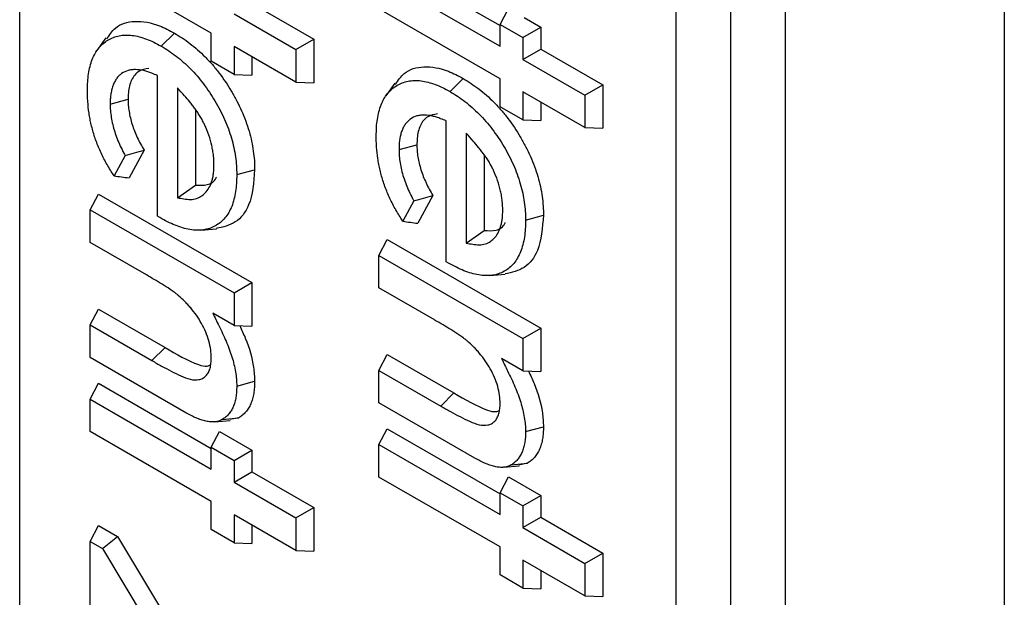
# Model space of a CAD drawing. Units: inches. Extents: x 0.5 to 8.5, y 0.5 to 10.5.
# Drawn here: x 6.8 to 6.9, y 9 to 9 of the extents above; entities that cross this region are included whole.
import ezdxf

# ---------------------------------------------------------------- set-up
doc = ezdxf.new("R2010")
doc.units = ezdxf.units.IN
doc.header["$MEASUREMENT"] = 0

msp = doc.modelspace()

# ---------------------------------------------------------------- linework, layer by layer
at = {"color": 7, "linetype": 'Continuous', "lineweight": 25}
for p, q in [((6.780705, 8.849035), (6.780705, 9.828884)), ((6.838157, 8.820971), (6.838157, 9.80082)), ((6.833738, 8.81842), (6.833738, 9.798269)), ((6.842576, 8.93784), (6.842576, 9.055898)), ((6.860254, 9.046033), (6.860254, 8.927635)), ((6.796185, 8.997354), (6.786394, 9.003006)), ((6.810403, 9.00324), (6.819519, 8.997978)), ((6.809728, 9.00196), (6.819519, 8.996307)), ((6.79947, 8.999753), (6.804474, 8.996865)), ((6.798023, 8.998918), (6.803028, 8.996029)), ((6.819519, 8.993682), (6.809728, 8.999334)), ((6.819519, 8.998066), (6.820172, 8.999307)), ((6.819519, 8.996307), (6.819519, 8.998066)), ((6.819519, 8.998066), (6.821358, 8.997005)), ((6.821456, 8.998619), (6.822805, 8.99784)), ((6.792141, 8.996312), (6.793201, 8.99737)), ((6.796185, 8.995093), (6.796185, 8.997354)), ((6.821358, 8.997005), (6.822805, 8.99784)), ((6.822805, 8.99784), (6.822805, 8.996081)), ((6.787671, 8.996985), (6.786945, 8.995959)), ((6.803028, 8.993404), (6.798023, 8.996292)), ((6.798023, 8.996292), (6.798023, 8.994031)), ((6.803028, 8.996029), (6.804474, 8.996865)), ((6.804474, 8.996865), (6.804474, 8.993347)), ((6.821358, 8.997005), (6.821358, 8.995246)), ((6.803028, 8.996029), (6.803028, 8.993404)), ((6.821358, 8.995246), (6.822805, 8.996081)), ((6.822805, 8.996081), (6.827809, 8.993192)), ((6.798023, 8.994031), (6.796185, 8.995093)), ((6.79947, 8.995457), (6.79947, 8.993975)), ((6.821358, 8.995246), (6.826362, 8.992357)), ((6.791833, 8.982562), (6.791833, 8.993949)), ((6.798023, 8.994031), (6.79947, 8.993975)), ((6.803028, 8.993404), (6.804474, 8.993347)), ((6.811005, 8.993313), (6.81028, 8.992287)), ((6.815475, 8.99264), (6.816536, 8.993698)), ((6.819519, 8.99142), (6.819519, 8.993682)), ((6.826362, 8.992357), (6.827809, 8.993192)), ((6.827809, 8.993192), (6.827809, 8.989675)), ((6.793454, 8.992948), (6.793454, 8.984054)), ((6.826362, 8.989731), (6.821358, 8.99262)), ((6.821358, 8.99262), (6.821358, 8.990359)), ((6.826362, 8.992357), (6.826362, 8.989731)), ((6.788015, 8.991629), (6.789462, 8.992019)), ((6.822805, 8.991785), (6.822805, 8.990303)), ((6.794901, 8.991198), (6.794901, 8.985083)), ((6.821358, 8.990359), (6.819519, 8.99142)), ((6.815168, 8.978889), (6.815168, 8.990276)), ((6.821358, 8.990359), (6.822805, 8.990303)), ((6.816789, 8.989275), (6.816789, 8.980382)), ((6.826362, 8.989731), (6.827809, 8.989675)), ((6.81135, 8.987957), (6.812796, 8.988347)), ((6.79075, 8.987911), (6.789537, 8.985667)), ((6.818236, 8.987525), (6.818236, 8.981411)), ((6.789224, 8.987476), (6.788331, 8.985825)), ((6.798241, 8.985927), (6.799688, 8.986316)), ((6.786394, 8.983075), (6.787069, 8.984356)), ((6.787069, 8.984356), (6.79947, 8.977197)), ((6.793454, 8.984054), (6.794901, 8.985083)), ((6.812559, 8.983804), (6.811666, 8.982153)), ((6.814085, 8.984239), (6.812871, 8.981995)), ((6.786394, 8.983075), (6.798023, 8.976362)), ((6.786394, 8.980449), (6.786394, 8.983075)), ((6.792021, 8.982449), (6.791833, 8.982562)), ((6.821575, 8.982255), (6.823022, 8.982644)), ((6.795344, 8.98144), (6.796594, 8.981554)), ((6.816789, 8.980382), (6.818236, 8.981411)), ((6.790945, 8.977822), (6.786394, 8.980449)), ((6.809728, 8.979403), (6.810403, 8.980684)), ((6.810403, 8.980684), (6.822805, 8.973525)), ((6.809728, 8.979403), (6.821358, 8.972689)), ((6.809728, 8.976777), (6.809728, 8.979403)), ((6.815356, 8.978777), (6.815168, 8.978889)), ((6.798023, 8.976362), (6.79947, 8.977197)), ((6.79947, 8.977197), (6.79947, 8.973679)), ((6.818679, 8.977768), (6.819928, 8.977882)), ((6.81428, 8.97415), (6.809728, 8.976777)), ((6.798023, 8.976362), (6.798023, 8.973736)), ((6.786394, 8.973779), (6.787069, 8.97506)), ((6.787069, 8.97506), (6.792453, 8.971951)), ((6.798023, 8.973736), (6.796308, 8.974726)), ((6.786394, 8.971153), (6.786394, 8.973779)), ((6.786394, 8.973779), (6.791393, 8.970893)), ((6.798023, 8.973736), (6.79947, 8.973679)), ((6.821358, 8.972689), (6.822805, 8.973525)), ((6.822805, 8.973525), (6.822805, 8.970007)), ((6.821358, 8.972689), (6.821358, 8.970064)), ((6.791393, 8.970893), (6.792453, 8.971951)), ((6.794136, 8.966684), (6.786394, 8.971153)), ((6.809728, 8.970107), (6.810403, 8.971388)), ((6.810403, 8.971388), (6.815788, 8.968279)), ((6.821358, 8.970064), (6.819642, 8.971054)), ((6.809728, 8.967481), (6.809728, 8.970107)), ((6.809728, 8.970107), (6.814727, 8.967221)), ((6.821358, 8.970064), (6.822805, 8.970007)), ((6.798241, 8.968831), (6.799688, 8.96922)), ((6.786394, 8.967777), (6.787069, 8.969058)), ((6.787069, 8.969058), (6.796185, 8.963795)), ((6.786394, 8.965151), (6.786394, 8.967777)), ((6.786394, 8.967777), (6.796185, 8.962125)), ((6.814727, 8.967221), (6.815788, 8.968279)), ((6.817471, 8.963012), (6.809728, 8.967481)), ((6.796462, 8.965941), (6.797717, 8.966056)), ((6.797074, 8.966132), (6.798409, 8.966272)), ((6.798409, 8.966272), (6.797686, 8.966127)), ((6.809728, 8.964105), (6.810403, 8.965386)), ((6.810403, 8.965386), (6.819519, 8.960123)), ((6.821575, 8.965159), (6.823022, 8.965548)), ((6.796185, 8.959499), (6.786394, 8.965151)), ((6.796185, 8.963884), (6.796859, 8.965165)), ((6.796859, 8.965165), (6.79947, 8.963657)), ((6.796185, 8.962125), (6.796185, 8.963884)), ((6.796185, 8.963884), (6.798023, 8.962822)), ((6.798023, 8.962822), (6.79947, 8.963657)), ((6.79947, 8.963657), (6.79947, 8.961899)), ((6.809728, 8.961479), (6.809728, 8.964105)), ((6.809728, 8.964105), (6.819519, 8.958453)), ((6.798023, 8.962822), (6.798023, 8.961063)), ((6.819797, 8.962269), (6.821051, 8.962384)), ((6.820409, 8.962459), (6.821744, 8.962599)), ((6.821744, 8.962599), (6.821021, 8.962455)), ((6.798023, 8.961063), (6.79947, 8.961899)), ((6.79947, 8.961899), (6.804474, 8.95901)), ((6.819519, 8.955827), (6.809728, 8.961479)), ((6.819519, 8.960211), (6.820194, 8.961492)), ((6.820194, 8.961492), (6.822805, 8.959985)), ((6.798023, 8.961063), (6.803028, 8.958175)), ((6.819519, 8.958453), (6.819519, 8.960211)), ((6.819519, 8.960211), (6.821358, 8.95915)), ((6.821358, 8.95915), (6.822805, 8.959985)), ((6.822805, 8.959985), (6.822805, 8.958226)), ((6.796185, 8.957238), (6.796185, 8.959499)), ((6.803028, 8.958175), (6.804474, 8.95901)), ((6.804474, 8.95901), (6.804474, 8.955492)), ((6.821358, 8.95915), (6.821358, 8.957391)), ((6.803028, 8.955549), (6.798023, 8.958438)), ((6.798023, 8.958438), (6.798023, 8.956176)), ((6.803028, 8.958175), (6.803028, 8.955549)), ((6.821358, 8.957391), (6.822805, 8.958226)), ((6.822805, 8.958226), (6.827809, 8.955338)), ((6.786394, 8.956275), (6.787069, 8.957556)), ((6.787069, 8.957556), (6.788612, 8.956665)), ((6.79947, 8.957602), (6.79947, 8.95612)), ((6.821358, 8.957391), (6.826362, 8.954502)), ((6.787398, 8.955695), (6.788612, 8.956665)), ((6.788612, 8.956665), (6.793959, 8.947776)), ((6.798023, 8.956176), (6.796185, 8.957238)), ((6.786394, 8.944102), (6.786394, 8.956275)), ((6.786394, 8.956275), (6.787398, 8.955695)), ((6.787398, 8.955695), (6.792635, 8.94699)), ((6.798023, 8.956176), (6.79947, 8.95612)), ((6.819519, 8.953566), (6.819519, 8.955827)), ((6.803028, 8.955549), (6.804474, 8.955492)), ((6.826362, 8.954502), (6.827809, 8.955338)), ((6.827809, 8.955338), (6.827809, 8.95182)), ((6.826362, 8.951876), (6.821358, 8.954765)), ((6.821358, 8.954765), (6.821358, 8.952504)), ((6.826362, 8.954502), (6.826362, 8.951876)), ((6.821358, 8.952504), (6.819519, 8.953566)), ((6.822805, 8.95393), (6.822805, 8.952448)), ((6.821358, 8.952504), (6.822805, 8.952448)), ((6.826362, 8.951876), (6.827809, 8.95182))]:
    msp.add_line(p, q, dxfattribs=at)
for points, knots in [([(6.787739, 8.996896), (6.787951, 8.997214), (6.788496, 8.998031), (6.789999, 8.998447), (6.791701, 8.998166), (6.792801, 8.997582), (6.793201, 8.99737)], [0, 0, 0, 0, 0.196072, 0.503434, 0.819411, 1, 1, 1, 1]), ([(6.786176, 8.992729), (6.786181, 8.992968), (6.786185, 8.993201), (6.786211, 8.993644), (6.786234, 8.993859), (6.786331, 8.994487), (6.78643, 8.994883), (6.786701, 8.995584), (6.786878, 8.99589), (6.787199, 8.996287), (6.787313, 8.996409), (6.787558, 8.996623), (6.787691, 8.996716), (6.788112, 8.996965), (6.788419, 8.997088), (6.78891, 8.997184), (6.78908, 8.997201), (6.789434, 8.997213), (6.789613, 8.997207), (6.789976, 8.997162), (6.790166, 8.997123), (6.790553, 8.997023), (6.790748, 8.996962), (6.79114, 8.996816), (6.791337, 8.996732), (6.79173, 8.996539), (6.791932, 8.996427), (6.792141, 8.996312)], [0.0006231, 0.0006231, 0.0006231, 0.0006231, 0.0625, 0.0625, 0.125, 0.125, 0.25, 0.25, 0.375, 0.375, 0.4375, 0.4375, 0.5, 0.5, 0.625, 0.625, 0.6875, 0.6875, 0.75, 0.75, 0.8125, 0.8125, 0.875, 0.875, 0.9375, 0.9375, 0.9991848, 0.9991848, 0.9991848, 0.9991848]), ([(6.793201, 8.99737), (6.793413, 8.997243), (6.793624, 8.997116), (6.794045, 8.996839), (6.794255, 8.996688), (6.79488, 8.996206), (6.79529, 8.995843), (6.795885, 8.995245), (6.79608, 8.995038), (6.796458, 8.994602), (6.796641, 8.994374), (6.797174, 8.993669), (6.797507, 8.993173), (6.797963, 8.992402), (6.798107, 8.99214), (6.798382, 8.991611), (6.798513, 8.991343), (6.798873, 8.990533), (6.799071, 8.989984), (6.799311, 8.989168), (6.799382, 8.988897), (6.799497, 8.988361), (6.799543, 8.988096), (6.799618, 8.987573), (6.799647, 8.987314), (6.799679, 8.986809), (6.799684, 8.986562), (6.799688, 8.986316)], [0, 0, 0, 0, 0.0625, 0.0625, 0.125, 0.125, 0.25, 0.25, 0.3125, 0.3125, 0.375, 0.375, 0.5, 0.5, 0.5625, 0.5625, 0.625, 0.625, 0.75, 0.75, 0.8125, 0.8125, 0.875, 0.875, 0.9375, 0.9375, 1, 1, 1, 1]), ([(6.792141, 8.996312), (6.792349, 8.996186), (6.792551, 8.996064), (6.792946, 8.995805), (6.793142, 8.995664), (6.793732, 8.995209), (6.794118, 8.994868), (6.794679, 8.994304), (6.794861, 8.994109), (6.795211, 8.993706), (6.795381, 8.993494), (6.795883, 8.99283), (6.796197, 8.992364), (6.796625, 8.991639), (6.796761, 8.991393), (6.797021, 8.990892), (6.797143, 8.990641), (6.797478, 8.989889), (6.797663, 8.989377), (6.797888, 8.98861), (6.797954, 8.988358), (6.798061, 8.987861), (6.798104, 8.987611), (6.798175, 8.987113), (6.798202, 8.986872), (6.798232, 8.986405), (6.798237, 8.98617), (6.798241, 8.985927)], [0.0008172, 0.0008172, 0.0008172, 0.0008172, 0.0625, 0.0625, 0.125, 0.125, 0.25, 0.25, 0.3125, 0.3125, 0.375, 0.375, 0.5, 0.5, 0.5625, 0.5625, 0.625, 0.625, 0.75, 0.75, 0.8125, 0.8125, 0.875, 0.875, 0.9375, 0.9375, 0.9992345, 0.9992345, 0.9992345, 0.9992345]), ([(6.811074, 8.993224), (6.811286, 8.993542), (6.81183, 8.994359), (6.813333, 8.994774), (6.815036, 8.994493), (6.816136, 8.99391), (6.816536, 8.993698)], [0, 0, 0, 0, 0.196072, 0.503434, 0.819411, 1, 1, 1, 1]), ([(6.791833, 8.993949), (6.791682, 8.994005), (6.791531, 8.994062), (6.79138, 8.994118), (6.791276, 8.994157), (6.791168, 8.994198), (6.790943, 8.994273), (6.79083, 8.994305), (6.790496, 8.994384), (6.790278, 8.994412), (6.789964, 8.994417), (6.789861, 8.994413), (6.789658, 8.994389), (6.789559, 8.994369), (6.789274, 8.994287), (6.789099, 8.994203), (6.788862, 8.994036), (6.788787, 8.993973), (6.788646, 8.993833), (6.78858, 8.993756), (6.788459, 8.993584), (6.788406, 8.993492), (6.78831, 8.993301), (6.788266, 8.9932), (6.78819, 8.992986), (6.788157, 8.992874), (6.788102, 8.99264), (6.78808, 8.99252), (6.788047, 8.992273), (6.788035, 8.992145), (6.78802, 8.991887), (6.788018, 8.991761), (6.788015, 8.99164), (6.788015, 8.991637), (6.788015, 8.991633), (6.788015, 8.991629)], [-0.090583, -0.090583, -0.090583, -0.090583, 0, 0, 0, 0.0625, 0.0625, 0.125, 0.125, 0.25, 0.25, 0.3125, 0.3125, 0.375, 0.375, 0.5, 0.5, 0.5625, 0.5625, 0.625, 0.625, 0.6875, 0.6875, 0.75, 0.75, 0.8125, 0.8125, 0.875, 0.875, 0.9375, 0.9375, 1, 1, 1, 1.001919, 1.001919, 1.001919, 1.001919]), ([(6.791133, 8.994508), (6.790852, 8.994459), (6.790264, 8.994356), (6.789696, 8.99363), (6.789481, 8.992772), (6.789466, 8.992198), (6.789462, 8.992019)], [0, 0, 0, 0, 0.277241, 0.579813, 0.869129, 1, 1, 1, 1]), ([(6.809511, 8.989056), (6.809515, 8.989296), (6.80952, 8.989529), (6.809546, 8.989972), (6.809569, 8.990187), (6.809665, 8.990815), (6.809764, 8.991211), (6.810035, 8.991912), (6.810212, 8.992218), (6.810533, 8.992615), (6.810648, 8.992736), (6.810893, 8.99295), (6.811025, 8.993044), (6.811447, 8.993293), (6.811753, 8.993415), (6.812244, 8.993512), (6.812415, 8.993529), (6.812769, 8.99354), (6.812948, 8.993534), (6.813311, 8.99349), (6.8135, 8.993451), (6.813887, 8.99335), (6.814082, 8.993289), (6.814475, 8.993144), (6.814671, 8.99306), (6.815064, 8.992866), (6.815266, 8.992755), (6.815475, 8.99264)], [0.0006231, 0.0006231, 0.0006231, 0.0006231, 0.0625, 0.0625, 0.125, 0.125, 0.25, 0.25, 0.375, 0.375, 0.4375, 0.4375, 0.5, 0.5, 0.625, 0.625, 0.6875, 0.6875, 0.75, 0.75, 0.8125, 0.8125, 0.875, 0.875, 0.9375, 0.9375, 0.9991848, 0.9991848, 0.9991848, 0.9991848]), ([(6.816536, 8.993698), (6.816747, 8.993571), (6.816958, 8.993444), (6.81738, 8.993167), (6.81759, 8.993016), (6.818215, 8.992533), (6.818625, 8.992171), (6.819219, 8.991573), (6.819414, 8.991365), (6.819792, 8.99093), (6.819975, 8.990702), (6.820508, 8.989997), (6.820842, 8.989501), (6.821297, 8.98873), (6.821442, 8.988468), (6.821717, 8.987938), (6.821847, 8.987671), (6.822208, 8.986861), (6.822406, 8.986312), (6.822646, 8.985496), (6.822716, 8.985225), (6.822832, 8.984689), (6.822877, 8.984424), (6.822952, 8.9839), (6.822981, 8.983641), (6.823014, 8.983137), (6.823018, 8.98289), (6.823022, 8.982644)], [0, 0, 0, 0, 0.0625, 0.0625, 0.125, 0.125, 0.25, 0.25, 0.3125, 0.3125, 0.375, 0.375, 0.5, 0.5, 0.5625, 0.5625, 0.625, 0.625, 0.75, 0.75, 0.8125, 0.8125, 0.875, 0.875, 0.9375, 0.9375, 1, 1, 1, 1]), ([(6.788331, 8.985825), (6.788255, 8.98594), (6.788179, 8.986058), (6.787913, 8.986481), (6.787736, 8.986782), (6.787492, 8.987244), (6.787414, 8.987402), (6.787261, 8.987722), (6.787188, 8.98788), (6.787052, 8.988195), (6.786987, 8.988356), (6.786865, 8.988677), (6.786808, 8.988835), (6.786704, 8.989152), (6.786657, 8.989311), (6.786568, 8.989632), (6.786526, 8.989796), (6.786449, 8.990118), (6.786415, 8.990273), (6.786356, 8.990585), (6.78633, 8.990743), (6.786261, 8.991214), (6.786229, 8.991524), (6.786196, 8.991981), (6.786189, 8.992131), (6.78618, 8.992428), (6.786178, 8.992576), (6.786176, 8.992729)], [0.0759899, 0.0759899, 0.0759899, 0.0759899, 0.125, 0.125, 0.25, 0.25, 0.3125, 0.3125, 0.375, 0.375, 0.4375, 0.4375, 0.5, 0.5, 0.5625, 0.5625, 0.625, 0.625, 0.6875, 0.6875, 0.75, 0.75, 0.875, 0.875, 0.9375, 0.9375, 0.9990086, 0.9990086, 0.9990086, 0.9990086]), ([(6.795649, 8.989951), (6.795645, 8.989959), (6.795641, 8.989967), (6.795637, 8.989974), (6.795588, 8.990073), (6.795536, 8.990178), (6.79545, 8.990343), (6.79542, 8.990399), (6.795356, 8.990513), (6.795322, 8.990571), (6.795221, 8.990738), (6.795153, 8.990844), (6.795015, 8.991048), (6.794947, 8.991145), (6.794808, 8.991337), (6.794737, 8.991432), (6.794593, 8.99162), (6.794519, 8.991712), (6.794298, 8.991981), (6.794152, 8.992148), (6.794011, 8.992309), (6.793826, 8.992522), (6.79364, 8.992735), (6.793454, 8.992948)], [-0.009723, -0.009723, -0.009723, -0.009723, 0, 0, 0, 0.125, 0.125, 0.1875, 0.1875, 0.25, 0.25, 0.375, 0.375, 0.5, 0.5, 0.625, 0.625, 0.75, 0.75, 1, 1, 1, 1.330201, 1.330201, 1.330201, 1.330201]), ([(6.815475, 8.99264), (6.815684, 8.992514), (6.815886, 8.992392), (6.81628, 8.992133), (6.816477, 8.991992), (6.817066, 8.991537), (6.817452, 8.991195), (6.818013, 8.990631), (6.818196, 8.990437), (6.818546, 8.990034), (6.818716, 8.989822), (6.819217, 8.989158), (6.819531, 8.988692), (6.819959, 8.987967), (6.820095, 8.987721), (6.820355, 8.98722), (6.820478, 8.986968), (6.820812, 8.986217), (6.820997, 8.985705), (6.821223, 8.984937), (6.821288, 8.984685), (6.821395, 8.984189), (6.821438, 8.983939), (6.82151, 8.983441), (6.821537, 8.983199), (6.821567, 8.982733), (6.821571, 8.982498), (6.821575, 8.982255)], [0.0008172, 0.0008172, 0.0008172, 0.0008172, 0.0625, 0.0625, 0.125, 0.125, 0.25, 0.25, 0.3125, 0.3125, 0.375, 0.375, 0.5, 0.5, 0.5625, 0.5625, 0.625, 0.625, 0.75, 0.75, 0.8125, 0.8125, 0.875, 0.875, 0.9375, 0.9375, 0.9992345, 0.9992345, 0.9992345, 0.9992345]), ([(6.788015, 8.991629), (6.788015, 8.991625), (6.788015, 8.991622), (6.788015, 8.991618), (6.788019, 8.991458), (6.788022, 8.991288), (6.78805, 8.99092), (6.788074, 8.990733), (6.788133, 8.990364), (6.78817, 8.990173), (6.788263, 8.989782), (6.788318, 8.989588), (6.788441, 8.989203), (6.788509, 8.989008), (6.788663, 8.988617), (6.788746, 8.988425), (6.788922, 8.988046), (6.789017, 8.987856), (6.789153, 8.987603), (6.789189, 8.987539), (6.789224, 8.987476)], [-0.0029672, -0.0029672, -0.0029672, -0.0029672, 0, 0, 0, 0.125, 0.125, 0.25, 0.25, 0.375, 0.375, 0.5, 0.5, 0.625, 0.625, 0.75, 0.75, 0.875, 0.875, 0.9190239, 0.9190239, 0.9190239, 0.9190239]), ([(6.789462, 8.992019), (6.789465, 8.991859), (6.789469, 8.991699), (6.789494, 8.991371), (6.789515, 8.991202), (6.78957, 8.990861), (6.789603, 8.990688), (6.789686, 8.990339), (6.789736, 8.990163), (6.789848, 8.98981), (6.78991, 8.989634), (6.790049, 8.989282), (6.790125, 8.989106), (6.790287, 8.988758), (6.790373, 8.988585), (6.790556, 8.988246), (6.790653, 8.988078), (6.79075, 8.987911)], [0, 0, 0, 0, 0.125, 0.125, 0.25, 0.25, 0.375, 0.375, 0.5, 0.5, 0.625, 0.625, 0.75, 0.75, 0.875, 0.875, 1, 1, 1, 1]), ([(6.815168, 8.990276), (6.815017, 8.990333), (6.814866, 8.99039), (6.814715, 8.990446), (6.814611, 8.990485), (6.814502, 8.990526), (6.814278, 8.990601), (6.814164, 8.990633), (6.81383, 8.990712), (6.813612, 8.99074), (6.813299, 8.990745), (6.813195, 8.990741), (6.812992, 8.990717), (6.812893, 8.990697), (6.812609, 8.990615), (6.812434, 8.990531), (6.812196, 8.990363), (6.812122, 8.990301), (6.811981, 8.990161), (6.811914, 8.990083), (6.811793, 8.989911), (6.81174, 8.98982), (6.811644, 8.989628), (6.811601, 8.989527), (6.811524, 8.989314), (6.811491, 8.989202), (6.811436, 8.988968), (6.811415, 8.988847), (6.811381, 8.988601), (6.811369, 8.988473), (6.811355, 8.988215), (6.811352, 8.988089), (6.81135, 8.987968), (6.81135, 8.987964), (6.81135, 8.987961), (6.81135, 8.987957)], [-0.090583, -0.090583, -0.090583, -0.090583, 0, 0, 0, 0.0625, 0.0625, 0.125, 0.125, 0.25, 0.25, 0.3125, 0.3125, 0.375, 0.375, 0.5, 0.5, 0.5625, 0.5625, 0.625, 0.625, 0.6875, 0.6875, 0.75, 0.75, 0.8125, 0.8125, 0.875, 0.875, 0.9375, 0.9375, 1, 1, 1, 1.001919, 1.001919, 1.001919, 1.001919]), ([(6.814468, 8.990836), (6.814187, 8.990787), (6.813599, 8.990684), (6.813031, 8.989958), (6.812815, 8.989099), (6.812801, 8.988526), (6.812796, 8.988347)], [0, 0, 0, 0, 0.277241, 0.579813, 0.869129, 1, 1, 1, 1]), ([(6.796402, 8.9867), (6.796402, 8.986706), (6.796402, 8.986711), (6.796402, 8.986716), (6.796396, 8.986946), (6.79639, 8.98719), (6.796348, 8.987592), (6.796328, 8.987729), (6.796281, 8.988001), (6.796254, 8.988137), (6.796161, 8.988544), (6.796086, 8.988825), (6.795884, 8.989404), (6.795766, 8.989677), (6.795659, 8.989928), (6.795655, 8.989936), (6.795652, 8.989943), (6.795649, 8.989951)], [-0.005656, -0.005656, -0.005656, -0.005656, 0, 0, 0, 0.25, 0.25, 0.375, 0.375, 0.5, 0.5, 0.75, 0.75, 1, 1, 1, 1.007794, 1.007794, 1.007794, 1.007794]), ([(6.818983, 8.986279), (6.818979, 8.986287), (6.818975, 8.986294), (6.818972, 8.986302), (6.818922, 8.986401), (6.81887, 8.986506), (6.818784, 8.986671), (6.818754, 8.986727), (6.81869, 8.986841), (6.818657, 8.986899), (6.818556, 8.987066), (6.818487, 8.987172), (6.81835, 8.987376), (6.818282, 8.987472), (6.818143, 8.987665), (6.818072, 8.98776), (6.817927, 8.987947), (6.817853, 8.98804), (6.817632, 8.988309), (6.817486, 8.988476), (6.817346, 8.988637), (6.81716, 8.98885), (6.816974, 8.989063), (6.816789, 8.989275)], [-0.009723, -0.009723, -0.009723, -0.009723, 0, 0, 0, 0.125, 0.125, 0.1875, 0.1875, 0.25, 0.25, 0.375, 0.375, 0.5, 0.5, 0.625, 0.625, 0.75, 0.75, 1, 1, 1, 1.330201, 1.330201, 1.330201, 1.330201]), ([(6.811666, 8.982153), (6.811589, 8.982268), (6.811514, 8.982385), (6.811247, 8.982809), (6.81107, 8.98311), (6.810827, 8.983572), (6.810748, 8.98373), (6.810595, 8.984049), (6.810523, 8.984207), (6.810387, 8.984523), (6.810322, 8.984684), (6.8102, 8.985005), (6.810143, 8.985163), (6.810039, 8.98548), (6.809991, 8.985639), (6.809903, 8.985959), (6.80986, 8.986124), (6.809783, 8.986445), (6.80975, 8.9866), (6.809691, 8.986913), (6.809665, 8.987071), (6.809596, 8.987542), (6.809563, 8.987851), (6.809531, 8.988309), (6.809523, 8.988459), (6.809514, 8.988755), (6.809513, 8.988904), (6.809511, 8.989056)], [0.0759899, 0.0759899, 0.0759899, 0.0759899, 0.125, 0.125, 0.25, 0.25, 0.3125, 0.3125, 0.375, 0.375, 0.4375, 0.4375, 0.5, 0.5, 0.5625, 0.5625, 0.625, 0.625, 0.6875, 0.6875, 0.75, 0.75, 0.875, 0.875, 0.9375, 0.9375, 0.9990086, 0.9990086, 0.9990086, 0.9990086]), ([(6.812796, 8.988347), (6.8128, 8.988187), (6.812804, 8.988027), (6.812828, 8.987698), (6.81285, 8.98753), (6.812904, 8.987189), (6.812938, 8.987016), (6.813021, 8.986667), (6.813071, 8.986491), (6.813183, 8.986138), (6.813245, 8.985961), (6.813383, 8.985609), (6.813459, 8.985434), (6.813621, 8.985086), (6.813707, 8.984913), (6.813891, 8.984573), (6.813988, 8.984406), (6.814085, 8.984239)], [0, 0, 0, 0, 0.125, 0.125, 0.25, 0.25, 0.375, 0.375, 0.5, 0.5, 0.625, 0.625, 0.75, 0.75, 0.875, 0.875, 1, 1, 1, 1]), ([(6.789224, 8.987476), (6.789479, 8.987548), (6.789733, 8.98762), (6.789987, 8.987693), (6.790242, 8.987765), (6.790496, 8.987838), (6.79075, 8.987911)], [0, 0, 0, 0, 0.0004170036, 0.0004170036, 0.0004170036, 0.0008340106, 0.0008340106, 0.0008340106, 0.0008340106]), ([(6.81135, 8.987957), (6.81135, 8.987953), (6.81135, 8.987949), (6.81135, 8.987946), (6.811353, 8.987786), (6.811357, 8.987616), (6.811385, 8.987248), (6.811409, 8.987061), (6.811468, 8.986691), (6.811504, 8.986501), (6.811598, 8.98611), (6.811653, 8.985916), (6.811775, 8.985531), (6.811844, 8.985335), (6.811997, 8.984944), (6.81208, 8.984752), (6.812256, 8.984374), (6.812351, 8.984184), (6.812488, 8.983931), (6.812523, 8.983867), (6.812559, 8.983804)], [-0.0029672, -0.0029672, -0.0029672, -0.0029672, 0, 0, 0, 0.125, 0.125, 0.25, 0.25, 0.375, 0.375, 0.5, 0.5, 0.625, 0.625, 0.75, 0.75, 0.875, 0.875, 0.9190239, 0.9190239, 0.9190239, 0.9190239]), ([(6.798241, 8.985927), (6.798236, 8.985681), (6.798232, 8.985443), (6.798205, 8.984988), (6.798181, 8.984768), (6.798114, 8.984338), (6.798071, 8.984131), (6.797967, 8.98373), (6.797906, 8.983539), (6.797765, 8.983184), (6.797682, 8.983018), (6.797496, 8.982702), (6.797395, 8.982554), (6.797176, 8.982292), (6.797055, 8.982174), (6.796794, 8.98196), (6.796656, 8.981865), (6.796221, 8.981621), (6.7959, 8.981511), (6.795385, 8.981438), (6.795206, 8.981429), (6.794838, 8.981438), (6.79465, 8.981456), (6.794073, 8.981553), (6.79367, 8.981673), (6.793059, 8.981916), (6.792855, 8.982007), (6.792446, 8.982214), (6.792236, 8.98233), (6.792021, 8.982449)], [0.0007441, 0.0007441, 0.0007441, 0.0007441, 0.0625, 0.0625, 0.125, 0.125, 0.1875, 0.1875, 0.25, 0.25, 0.3125, 0.3125, 0.375, 0.375, 0.4375, 0.4375, 0.5, 0.5, 0.625, 0.625, 0.6875, 0.6875, 0.75, 0.75, 0.875, 0.875, 0.9375, 0.9375, 0.9993112, 0.9993112, 0.9993112, 0.9993112]), ([(6.793454, 8.984054), (6.793628, 8.984028), (6.793801, 8.984002), (6.793974, 8.983975), (6.794135, 8.983951), (6.794315, 8.983923), (6.794673, 8.983924), (6.794842, 8.983952), (6.795152, 8.984054), (6.795293, 8.984128), (6.795553, 8.984308), (6.795672, 8.984416), (6.79599, 8.984791), (6.796152, 8.98511), (6.796282, 8.985572), (6.796304, 8.985667), (6.796342, 8.985865), (6.796357, 8.985968), (6.796389, 8.986281), (6.796396, 8.986489), (6.796402, 8.986685), (6.796402, 8.98669), (6.796402, 8.986695), (6.796402, 8.9867)], [-0.133815, -0.133815, -0.133815, -0.133815, 0, 0, 0, 0.125, 0.125, 0.25, 0.25, 0.375, 0.375, 0.5, 0.5, 0.75, 0.75, 0.8125, 0.8125, 0.875, 0.875, 1, 1, 1, 1.003201, 1.003201, 1.003201, 1.003201]), ([(6.799688, 8.986316), (6.799606, 8.985299), (6.799463, 8.983526), (6.798235, 8.981938), (6.79713, 8.981691), (6.796587, 8.981569)], [0, 0, 0, 0, 0.406362, 0.708141, 1, 1, 1, 1]), ([(6.819737, 8.983028), (6.819737, 8.983033), (6.819737, 8.983039), (6.819737, 8.983044), (6.81973, 8.983274), (6.819724, 8.983518), (6.819682, 8.98392), (6.819663, 8.984057), (6.819616, 8.984329), (6.819588, 8.984465), (6.819496, 8.984872), (6.819421, 8.985152), (6.819218, 8.985732), (6.819101, 8.986005), (6.818993, 8.986255), (6.81899, 8.986263), (6.818986, 8.986271), (6.818983, 8.986279)], [-0.005656, -0.005656, -0.005656, -0.005656, 0, 0, 0, 0.25, 0.25, 0.375, 0.375, 0.5, 0.5, 0.75, 0.75, 1, 1, 1, 1.007794, 1.007794, 1.007794, 1.007794]), ([(6.788331, 8.985825), (6.78853, 8.985797), (6.788731, 8.98577), (6.788932, 8.985744), (6.789133, 8.985718), (6.789335, 8.985693), (6.789537, 8.985667)], [0, 0, 0, 0, 0.0004397935, 0.0004397935, 0.0004397935, 0.0008796201, 0.0008796201, 0.0008796201, 0.0008796201]), ([(6.794901, 8.985083), (6.79523, 8.985064), (6.795891, 8.985027), (6.796451, 8.985365), (6.796594, 8.985702), (6.796604, 8.985725)], [0, 0, 0, 0, 0.480968, 0.964681, 1, 1, 1, 1]), ([(6.812559, 8.983804), (6.812813, 8.983876), (6.813067, 8.983948), (6.813322, 8.984021), (6.813576, 8.984093), (6.81383, 8.984166), (6.814085, 8.984239)], [0, 0, 0, 0, 0.0004170036, 0.0004170036, 0.0004170036, 0.0008340106, 0.0008340106, 0.0008340106, 0.0008340106]), ([(6.816789, 8.980382), (6.816962, 8.980356), (6.817135, 8.980329), (6.817308, 8.980303), (6.81747, 8.980278), (6.817649, 8.98025), (6.818008, 8.980251), (6.818176, 8.98028), (6.818487, 8.980382), (6.818628, 8.980455), (6.818887, 8.980636), (6.819006, 8.980744), (6.819325, 8.981119), (6.819486, 8.981438), (6.819616, 8.981899), (6.819639, 8.981995), (6.819676, 8.982193), (6.819691, 8.982296), (6.819724, 8.982609), (6.81973, 8.982817), (6.819736, 8.983013), (6.819737, 8.983018), (6.819737, 8.983023), (6.819737, 8.983028)], [-0.133815, -0.133815, -0.133815, -0.133815, 0, 0, 0, 0.125, 0.125, 0.25, 0.25, 0.375, 0.375, 0.5, 0.5, 0.75, 0.75, 0.8125, 0.8125, 0.875, 0.875, 1, 1, 1, 1.003201, 1.003201, 1.003201, 1.003201]), ([(6.811666, 8.982153), (6.811865, 8.982125), (6.812065, 8.982098), (6.812266, 8.982072), (6.812467, 8.982046), (6.812669, 8.98202), (6.812871, 8.981995)], [0, 0, 0, 0, 0.0004397935, 0.0004397935, 0.0004397935, 0.0008796201, 0.0008796201, 0.0008796201, 0.0008796201]), ([(6.821575, 8.982255), (6.821571, 8.982009), (6.821566, 8.981771), (6.821539, 8.981316), (6.821515, 8.981095), (6.821448, 8.980666), (6.821405, 8.980458), (6.821301, 8.980058), (6.821241, 8.979866), (6.821099, 8.979512), (6.821016, 8.979346), (6.82083, 8.979029), (6.82073, 8.978882), (6.820511, 8.978619), (6.820389, 8.978501), (6.820129, 8.978287), (6.819991, 8.978192), (6.819555, 8.977949), (6.819235, 8.977838), (6.818719, 8.977766), (6.81854, 8.977757), (6.818172, 8.977765), (6.817984, 8.977784), (6.817407, 8.977881), (6.817005, 8.978), (6.816393, 8.978244), (6.81619, 8.978335), (6.81578, 8.978542), (6.815571, 8.978658), (6.815356, 8.978777)], [0.0007441, 0.0007441, 0.0007441, 0.0007441, 0.0625, 0.0625, 0.125, 0.125, 0.1875, 0.1875, 0.25, 0.25, 0.3125, 0.3125, 0.375, 0.375, 0.4375, 0.4375, 0.5, 0.5, 0.625, 0.625, 0.6875, 0.6875, 0.75, 0.75, 0.875, 0.875, 0.9375, 0.9375, 0.9993112, 0.9993112, 0.9993112, 0.9993112]), ([(6.818236, 8.981411), (6.818565, 8.981392), (6.819226, 8.981355), (6.819785, 8.981693), (6.819929, 8.982029), (6.819939, 8.982052)], [0, 0, 0, 0, 0.480968, 0.964681, 1, 1, 1, 1]), ([(6.823022, 8.982644), (6.82294, 8.981626), (6.822798, 8.979854), (6.821569, 8.978266), (6.820464, 8.978018), (6.819921, 8.977897)], [0, 0, 0, 0, 0.406362, 0.708141, 1, 1, 1, 1]), ([(6.793533, 8.97615), (6.79353, 8.976153), (6.793526, 8.976156), (6.793523, 8.976159), (6.793472, 8.976201), (6.793416, 8.976248), (6.793323, 8.97632), (6.793292, 8.976344), (6.793232, 8.976388), (6.793204, 8.976408), (6.793121, 8.976467), (6.793072, 8.976502), (6.792967, 8.976577), (6.792913, 8.976615), (6.792633, 8.976807), (6.792419, 8.976939), (6.791786, 8.977329), (6.791364, 8.977577), (6.790946, 8.977821), (6.790946, 8.977822), (6.790945, 8.977822), (6.790945, 8.977822)], [-0.004251, -0.004251, -0.004251, -0.004251, 0, 0, 0, 0.0625, 0.0625, 0.09375, 0.09375, 0.125, 0.125, 0.1875, 0.1875, 0.25, 0.25, 0.5, 0.5, 1, 1, 1, 1.000426, 1.000426, 1.000426, 1.000426]), ([(6.796185, 8.971117), (6.796185, 8.971123), (6.796184, 8.97113), (6.796184, 8.971136), (6.796176, 8.971326), (6.796167, 8.971533), (6.796108, 8.971996), (6.796059, 8.972236), (6.795921, 8.972723), (6.795833, 8.972965), (6.795631, 8.97344), (6.795517, 8.973673), (6.795265, 8.974126), (6.795127, 8.974348), (6.794833, 8.974769), (6.79468, 8.974966), (6.794443, 8.975247), (6.794363, 8.975339), (6.794198, 8.975518), (6.794114, 8.975606), (6.793862, 8.975854), (6.793698, 8.976001), (6.793543, 8.976141), (6.79354, 8.976144), (6.793536, 8.976147), (6.793533, 8.97615)], [-0.004265, -0.004265, -0.004265, -0.004265, 0, 0, 0, 0.125, 0.125, 0.25, 0.25, 0.375, 0.375, 0.5, 0.5, 0.625, 0.625, 0.75, 0.75, 0.8125, 0.8125, 0.875, 0.875, 1, 1, 1, 1.002758, 1.002758, 1.002758, 1.002758]), ([(6.796308, 8.974726), (6.796469, 8.974393), (6.796631, 8.97406), (6.796792, 8.973727), (6.796898, 8.973509), (6.797002, 8.973295), (6.797198, 8.972873), (6.797291, 8.972666), (6.797468, 8.972243), (6.797554, 8.97203), (6.797712, 8.97161), (6.797784, 8.971404), (6.797913, 8.970993), (6.797968, 8.97079), (6.798065, 8.970384), (6.798106, 8.970181), (6.798174, 8.96978), (6.798201, 8.969582), (6.798225, 8.969301), (6.79823, 8.969209), (6.798237, 8.969022), (6.798239, 8.968928), (6.798241, 8.968831)], [-0.190726, -0.190726, -0.190726, -0.190726, 0, 0, 0, 0.125, 0.125, 0.25, 0.25, 0.375, 0.375, 0.5, 0.5, 0.625, 0.625, 0.75, 0.75, 0.875, 0.875, 0.9375, 0.9375, 0.997621, 0.997621, 0.997621, 0.997621]), ([(6.816868, 8.972478), (6.816864, 8.972481), (6.816861, 8.972483), (6.816857, 8.972486), (6.816806, 8.972529), (6.81675, 8.972576), (6.816657, 8.972648), (6.816626, 8.972672), (6.816567, 8.972716), (6.816538, 8.972736), (6.816456, 8.972795), (6.816407, 8.97283), (6.816301, 8.972904), (6.816247, 8.972943), (6.815968, 8.973135), (6.815753, 8.973267), (6.815121, 8.973656), (6.814698, 8.973905), (6.814281, 8.974149), (6.81428, 8.974149), (6.81428, 8.97415), (6.81428, 8.97415)], [-0.004251, -0.004251, -0.004251, -0.004251, 0, 0, 0, 0.0625, 0.0625, 0.09375, 0.09375, 0.125, 0.125, 0.1875, 0.1875, 0.25, 0.25, 0.5, 0.5, 1, 1, 1, 1.000426, 1.000426, 1.000426, 1.000426]), ([(6.79848, 8.973718), (6.798637, 8.973382), (6.799156, 8.97227), (6.799614, 8.97069), (6.799669, 8.969592), (6.799688, 8.96922)], [0, 0, 0, 0, 0.2227035, 0.73635, 1, 1, 1, 1]), ([(6.819519, 8.967444), (6.819519, 8.967451), (6.819519, 8.967457), (6.819519, 8.967464), (6.81951, 8.967654), (6.819502, 8.967861), (6.819443, 8.968323), (6.819393, 8.968564), (6.819255, 8.96905), (6.819168, 8.969293), (6.818966, 8.969768), (6.818851, 8.97), (6.8186, 8.970453), (6.818461, 8.970676), (6.818167, 8.971096), (6.818015, 8.971293), (6.817778, 8.971575), (6.817697, 8.971667), (6.817533, 8.971846), (6.817448, 8.971934), (6.817196, 8.972182), (6.817033, 8.972329), (6.816878, 8.972468), (6.816874, 8.972472), (6.816871, 8.972475), (6.816868, 8.972478)], [-0.004265, -0.004265, -0.004265, -0.004265, 0, 0, 0, 0.125, 0.125, 0.25, 0.25, 0.375, 0.375, 0.5, 0.5, 0.625, 0.625, 0.75, 0.75, 0.8125, 0.8125, 0.875, 0.875, 1, 1, 1, 1.002758, 1.002758, 1.002758, 1.002758]), ([(6.792453, 8.971951), (6.793355, 8.971421), (6.794499, 8.970748), (6.795763, 8.970379), (6.796032, 8.970502), (6.796117, 8.970541)], [0, 0, 0, 0, 0.717089, 0.909449, 1, 1, 1, 1]), ([(6.791393, 8.970893), (6.791652, 8.970745), (6.791911, 8.970596), (6.792429, 8.97031), (6.792688, 8.970173), (6.793205, 8.969901), (6.793463, 8.969776), (6.793979, 8.969542), (6.794238, 8.969442), (6.794734, 8.969329), (6.794974, 8.969318), (6.795297, 8.969382), (6.795399, 8.969417), (6.795586, 8.969518), (6.795672, 8.969585), (6.795823, 8.969741), (6.79589, 8.969831), (6.796001, 8.970039), (6.796047, 8.970156), (6.796118, 8.970403), (6.796145, 8.970535), (6.796176, 8.970818), (6.796181, 8.970968), (6.796185, 8.971117)], [0, 0, 0, 0, 0.125, 0.125, 0.25, 0.25, 0.375, 0.375, 0.5, 0.5, 0.625, 0.625, 0.6875, 0.6875, 0.75, 0.75, 0.8125, 0.8125, 0.875, 0.875, 0.9375, 0.9375, 1, 1, 1, 1]), ([(6.819642, 8.971054), (6.819804, 8.970721), (6.819965, 8.970388), (6.820127, 8.970055), (6.820233, 8.969836), (6.820337, 8.969622), (6.820533, 8.969201), (6.820625, 8.968993), (6.820803, 8.968571), (6.820889, 8.968357), (6.821047, 8.967938), (6.821119, 8.967731), (6.821247, 8.967321), (6.821303, 8.967118), (6.8214, 8.966712), (6.821441, 8.966508), (6.821509, 8.966107), (6.821535, 8.96591), (6.821559, 8.965629), (6.821564, 8.965537), (6.821571, 8.96535), (6.821573, 8.965256), (6.821575, 8.965159)], [-0.190726, -0.190726, -0.190726, -0.190726, 0, 0, 0, 0.125, 0.125, 0.25, 0.25, 0.375, 0.375, 0.5, 0.5, 0.625, 0.625, 0.75, 0.75, 0.875, 0.875, 0.9375, 0.9375, 0.997621, 0.997621, 0.997621, 0.997621]), ([(6.821815, 8.970046), (6.821972, 8.969709), (6.822491, 8.968598), (6.822949, 8.967018), (6.823004, 8.96592), (6.823022, 8.965548)], [0, 0, 0, 0, 0.222703, 0.73635, 1, 1, 1, 1]), ([(6.799688, 8.96922), (6.799684, 8.969052), (6.79968, 8.968885), (6.799658, 8.968558), (6.79964, 8.9684), (6.799588, 8.968095), (6.799554, 8.96795), (6.799473, 8.96767), (6.799427, 8.967535), (6.799318, 8.967282), (6.799256, 8.967163), (6.799121, 8.96694), (6.799047, 8.966835), (6.798885, 8.966644), (6.798797, 8.966559), (6.798609, 8.966406), (6.798509, 8.966339), (6.798409, 8.966272)], [0, 0, 0, 0, 0.125, 0.125, 0.25, 0.25, 0.375, 0.375, 0.5, 0.5, 0.625, 0.625, 0.75, 0.75, 0.875, 0.875, 1, 1, 1, 1]), ([(6.798241, 8.968831), (6.798237, 8.968668), (6.798233, 8.968511), (6.798213, 8.968215), (6.798197, 8.968071), (6.79815, 8.967796), (6.798119, 8.967663), (6.798044, 8.967405), (6.798002, 8.967282), (6.797904, 8.967053), (6.797848, 8.966946), (6.797722, 8.966739), (6.797656, 8.966644), (6.797511, 8.966473), (6.797431, 8.966396), (6.797262, 8.966259), (6.79717, 8.966197), (6.797074, 8.966132)], [0.0027884, 0.0027884, 0.0027884, 0.0027884, 0.125, 0.125, 0.25, 0.25, 0.375, 0.375, 0.5, 0.5, 0.625, 0.625, 0.75, 0.75, 0.875, 0.875, 0.9960473, 0.9960473, 0.9960473, 0.9960473]), ([(6.815788, 8.968279), (6.81669, 8.967748), (6.817833, 8.967075), (6.819098, 8.966707), (6.819366, 8.96683), (6.819452, 8.966869)], [0, 0, 0, 0, 0.717089, 0.909449, 1, 1, 1, 1]), ([(6.814727, 8.967221), (6.814987, 8.967073), (6.815246, 8.966924), (6.815764, 8.966638), (6.816022, 8.9665), (6.81654, 8.966229), (6.816798, 8.966104), (6.817313, 8.96587), (6.817573, 8.96577), (6.818068, 8.965657), (6.818309, 8.965646), (6.818632, 8.96571), (6.818733, 8.965745), (6.81892, 8.965846), (6.819007, 8.965912), (6.819158, 8.966068), (6.819224, 8.966159), (6.819336, 8.966367), (6.819381, 8.966484), (6.819453, 8.966731), (6.819479, 8.966863), (6.819511, 8.967146), (6.819515, 8.967295), (6.819519, 8.967444)], [0, 0, 0, 0, 0.125, 0.125, 0.25, 0.25, 0.375, 0.375, 0.5, 0.5, 0.625, 0.625, 0.6875, 0.6875, 0.75, 0.75, 0.8125, 0.8125, 0.875, 0.875, 0.9375, 0.9375, 1, 1, 1, 1]), ([(6.797074, 8.966132), (6.797025, 8.966107), (6.796977, 8.966083), (6.796881, 8.966039), (6.796834, 8.966019), (6.796687, 8.965972), (6.796578, 8.965952), (6.796353, 8.965931), (6.796237, 8.96593), (6.795999, 8.965949), (6.795878, 8.965968), (6.795625, 8.966027), (6.795492, 8.966066), (6.795227, 8.966154), (6.795094, 8.966205), (6.794827, 8.96632), (6.794693, 8.966384), (6.79442, 8.966526), (6.79428, 8.966604), (6.794136, 8.966684)], [0.0040038, 0.0040038, 0.0040038, 0.0040038, 0.0625, 0.0625, 0.125, 0.125, 0.25, 0.25, 0.375, 0.375, 0.5, 0.5, 0.625, 0.625, 0.75, 0.75, 0.875, 0.875, 0.9989702, 0.9989702, 0.9989702, 0.9989702]), ([(6.823022, 8.965548), (6.823018, 8.96538), (6.823014, 8.965213), (6.822993, 8.964886), (6.822975, 8.964728), (6.822923, 8.964423), (6.822888, 8.964277), (6.822808, 8.963997), (6.822761, 8.963863), (6.822653, 8.963609), (6.822591, 8.963491), (6.822455, 8.963268), (6.822382, 8.963163), (6.82222, 8.962972), (6.822131, 8.962887), (6.821943, 8.962734), (6.821844, 8.962667), (6.821744, 8.962599)], [0, 0, 0, 0, 0.125, 0.125, 0.25, 0.25, 0.375, 0.375, 0.5, 0.5, 0.625, 0.625, 0.75, 0.75, 0.875, 0.875, 1, 1, 1, 1]), ([(6.821575, 8.965159), (6.821571, 8.964995), (6.821567, 8.964839), (6.821548, 8.964542), (6.821532, 8.964399), (6.821485, 8.964124), (6.821454, 8.963991), (6.821379, 8.963732), (6.821336, 8.963609), (6.821239, 8.963381), (6.821182, 8.963273), (6.821057, 8.963067), (6.82099, 8.962972), (6.820845, 8.962801), (6.820766, 8.962724), (6.820597, 8.962587), (6.820505, 8.962524), (6.820409, 8.962459)], [0.0027884, 0.0027884, 0.0027884, 0.0027884, 0.125, 0.125, 0.25, 0.25, 0.375, 0.375, 0.5, 0.5, 0.625, 0.625, 0.75, 0.75, 0.875, 0.875, 0.9960473, 0.9960473, 0.9960473, 0.9960473]), ([(6.820409, 8.962459), (6.820359, 8.962434), (6.820312, 8.96241), (6.820216, 8.962366), (6.820169, 8.962347), (6.820021, 8.9623), (6.819913, 8.96228), (6.819688, 8.962258), (6.819572, 8.962258), (6.819333, 8.962277), (6.819212, 8.962296), (6.818959, 8.962355), (6.818827, 8.962394), (6.818561, 8.962482), (6.818429, 8.962533), (6.818162, 8.962648), (6.818027, 8.962712), (6.817755, 8.962854), (6.817615, 8.962932), (6.817471, 8.963012)], [0.0040038, 0.0040038, 0.0040038, 0.0040038, 0.0625, 0.0625, 0.125, 0.125, 0.25, 0.25, 0.375, 0.375, 0.5, 0.5, 0.625, 0.625, 0.75, 0.75, 0.875, 0.875, 0.9989702, 0.9989702, 0.9989702, 0.9989702])]:
    msp.add_open_spline(points, degree=3, knots=knots, dxfattribs=at)

doc.saveas('drawing.dxf')
